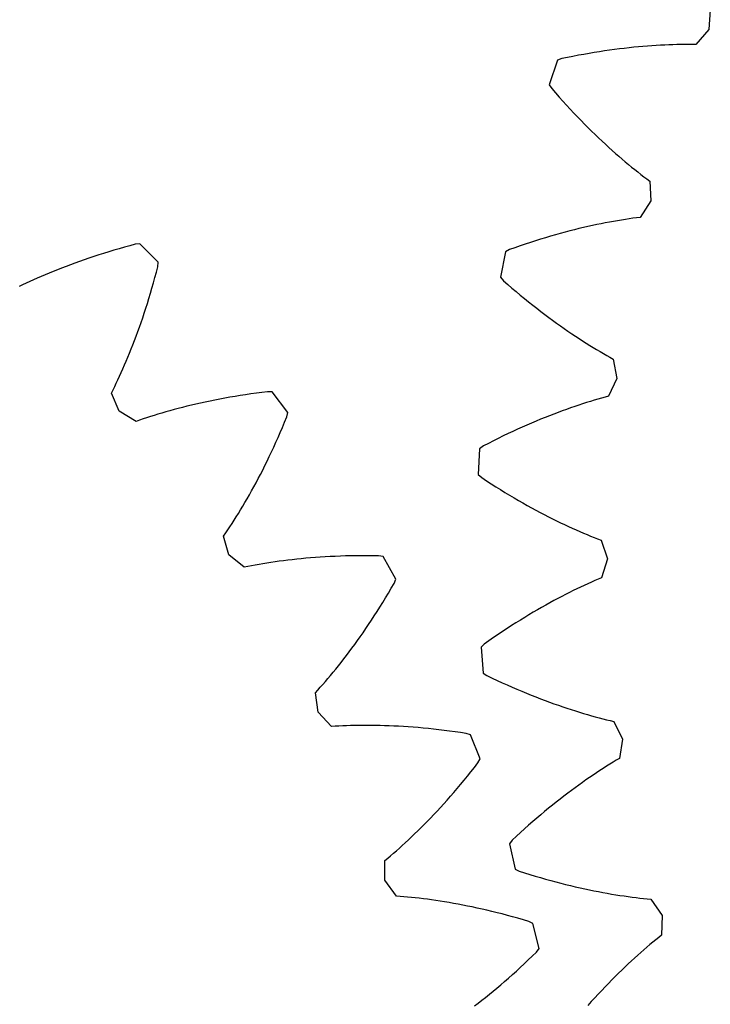
# Model space of a CAD drawing. Extents: x 1 to 300, y 33 to 299.
# Drawn here: x 60 to 76, y 126 to 149 of the extents above; entities that cross this region are included whole.
import ezdxf

# ---------------------------------------------------------------- set-up
doc = ezdxf.new("R2010")
doc.units = 0
doc.layers.add('Laag_1', color=7, linetype='CONTINUOUS')

msp = doc.modelspace()

# ---------------------------------------------------------------- linework, layer by layer
at = {"layer": 'Laag_1', "color": 5}
for p, q in [((76.465017, 148.892297), (76.427701, 148.435896)), ((76.427701, 148.435896), (76.130395, 148.087583)), ((76.427701, 148.435896), (76.427701, 148.435896)), ((75.205071, 148.063809), (75.103547, 148.057044)), ((75.304969, 148.069679), (75.205071, 148.063809)), ((75.403268, 148.07471), (75.304969, 148.069679)), ((75.499913, 148.078903), (75.403268, 148.07471)), ((75.594958, 148.082342), (75.499913, 148.078903)), ((75.68832, 148.084969), (75.594958, 148.082342)), ((75.780054, 148.086899), (75.68832, 148.084969)), ((75.870131, 148.088075), (75.780054, 148.086899)), ((75.958552, 148.088581), (75.870131, 148.088075)), ((76.045316, 148.088389), (75.958552, 148.088581)), ((76.130395, 148.087583), (76.045316, 148.088389)), ((73.39283, 147.83503), (73.266711, 147.811053)), ((73.517526, 147.857719), (73.39283, 147.83503)), ((73.640713, 147.879204), (73.517526, 147.857719)), ((73.762419, 147.899457), (73.640713, 147.879204)), ((73.882643, 147.918535), (73.762419, 147.899457)), ((74.001358, 147.936464), (73.882643, 147.918535)), ((74.118563, 147.953218), (74.001358, 147.936464)), ((74.234258, 147.968909), (74.118563, 147.953218)), ((74.348386, 147.983479), (74.234258, 147.968909)), ((74.460974, 147.996986), (74.348386, 147.983479)), ((74.572024, 148.009458), (74.460974, 147.996986)), ((74.681476, 148.020922), (74.572024, 148.009458)), ((74.78939, 148.03138), (74.681476, 148.020922)), ((74.895706, 148.040857), (74.78939, 148.03138)), ((75.000425, 148.049412), (74.895706, 148.040857)), ((75.103547, 148.057044), (75.000425, 148.049412)), ((72.909464, 147.721066), (72.71686, 147.150883)), ((73.010117, 147.75929), (72.909464, 147.721066)), ((73.13914, 147.785816), (73.010117, 147.75929)), ((73.266711, 147.811053), (73.13914, 147.785816)), ((72.71686, 147.150883), (72.773711, 147.059436)), ((72.773711, 147.059436), (72.860211, 146.960089)), ((72.860211, 146.960089), (72.946349, 146.862656)), ((72.946349, 146.862656), (73.032096, 146.767137)), ((73.032096, 146.767137), (73.117481, 146.673477)), ((73.117481, 146.673477), (73.20242, 146.581702)), ((73.20242, 146.581702), (73.286912, 146.491756)), ((73.286912, 146.491756), (73.37093, 146.403696)), ((73.37093, 146.403696), (73.454473, 146.317464)), ((73.454473, 146.317464), (73.537485, 146.23306)), ((73.537485, 146.23306), (73.619967, 146.150456)), ((73.619967, 146.150456), (73.70189, 146.069651)), ((73.70189, 146.069651), (73.783227, 145.990617)), ((73.783227, 145.990617), (73.863977, 145.913382)), ((73.863977, 145.913382), (73.944056, 145.837889)), ((73.944056, 145.837889), (74.023521, 145.764138)), ((74.023521, 145.764138), (74.102287, 145.6921)), ((74.102287, 145.6921), (74.180382, 145.621804)), ((74.180382, 145.621804), (74.257751, 145.553192)), ((74.257751, 145.553192), (74.334393, 145.486265)), ((74.334393, 145.486265), (74.410281, 145.421021)), ((74.410281, 145.421021), (74.485386, 145.357433)), ((74.485386, 145.357433), (74.55968, 145.295472)), ((74.55968, 145.295472), (74.633164, 145.23511)), ((74.633164, 145.23511), (74.70581, 145.176375)), ((74.70581, 145.176375), (74.777589, 145.119237)), ((74.777589, 145.119237), (74.848501, 145.063669)), ((74.848501, 145.063669), (74.91852, 145.009671)), ((74.91852, 145.009671), (74.987616, 144.957185)), ((74.987616, 144.957185), (75.055762, 144.90624)), ((75.055762, 144.90624), (75.080917, 144.449007)), ((75.080917, 144.449007), (74.833833, 144.063468)), ((75.080917, 144.449007), (75.080917, 144.449007)), ((74.018551, 143.933329), (73.920373, 143.913905)), ((74.115245, 143.951691), (74.018551, 143.933329)), ((74.210428, 143.969018), (74.115245, 143.951691)), ((74.3041, 143.985338), (74.210428, 143.969018)), ((74.396231, 144.00068), (74.3041, 143.985338)), ((74.48685, 144.015071), (74.396231, 144.00068)), ((74.575929, 144.028512), (74.48685, 144.015071)), ((74.663467, 144.04103), (74.575929, 144.028512)), ((74.749434, 144.052682), (74.663467, 144.04103)), ((74.833833, 144.063468), (74.749434, 144.052682)), ((73.082599, 143.717667), (72.971514, 143.687695)), ((73.19229, 143.746379), (73.082599, 143.717667)), ((73.300612, 143.77386), (73.19229, 143.746379)), ((73.40751, 143.800111), (73.300612, 143.77386)), ((73.512956, 143.825186), (73.40751, 143.800111)), ((73.617005, 143.849058), (73.512956, 143.825186)), ((73.7196, 143.871783), (73.617005, 143.849058)), ((73.820714, 143.893389), (73.7196, 143.871783)), ((73.920373, 143.913905), (73.820714, 143.893389)), ((72.276585, 143.479966), (72.156162, 143.44048)), ((72.395727, 143.517997), (72.276585, 143.479966)), ((72.513532, 143.554657), (72.395727, 143.517997)), ((72.630056, 143.589917), (72.513532, 143.554657)), ((72.745213, 143.623834), (72.630056, 143.589917)), ((72.859033, 143.656408), (72.745213, 143.623834)), ((72.971514, 143.687695), (72.859033, 143.656408)), ((62.458428, 143.261031), (62.340475, 143.224791)), ((62.57823, 143.296854), (62.458428, 143.261031)), ((62.699939, 143.332235), (62.57823, 143.296854)), ((62.823473, 143.367141), (62.699939, 143.332235)), ((62.948887, 143.401547), (62.823473, 143.367141)), ((63.076182, 143.435453), (62.948887, 143.401547)), ((63.183317, 143.446218), (63.076182, 143.435453)), ((63.610327, 143.022124), (63.183317, 143.446218)), ((71.692793, 143.261764), (71.579618, 142.670666)), ((71.787324, 143.313347), (71.692793, 143.261764)), ((71.911532, 143.357199), (71.787324, 143.313347)), ((72.034487, 143.399567), (71.911532, 143.357199)), ((72.156162, 143.44048), (72.034487, 143.399567)), ((61.778713, 143.038199), (61.671925, 142.999998)), ((61.887344, 143.076152), (61.778713, 143.038199)), ((61.997821, 143.113801), (61.887344, 143.076152)), ((62.110173, 143.151148), (61.997821, 143.113801)), ((62.2244, 143.188164), (62.110173, 143.151148)), ((62.340475, 143.224791), (62.2244, 143.188164)), ((63.60031, 142.914925), (63.610327, 143.022124)), ((61.16588, 142.805943), (61.070198, 142.766711)), ((61.263402, 142.845068), (61.16588, 142.805943)), ((61.362763, 142.884058), (61.263402, 142.845068)), ((61.463965, 142.922914), (61.362763, 142.884058)), ((61.567038, 142.961552), (61.463965, 142.922914)), ((61.671925, 142.999998), (61.567038, 142.961552)), ((63.53377, 142.661739), (63.567298, 142.787395)), ((63.567298, 142.787395), (63.60031, 142.914925)), ((60.61926, 142.569802), (60.534538, 142.530467)), ((60.705815, 142.609201), (60.61926, 142.569802)), ((60.794178, 142.648605), (60.705815, 142.609201)), ((60.884348, 142.688014), (60.794178, 142.648605)), ((60.976355, 142.727373), (60.884348, 142.688014)), ((61.070198, 142.766711), (60.976355, 142.727373)), ((63.499697, 142.537957), (63.53377, 142.661739)), ((71.579618, 142.670666), (71.648414, 142.587835)), ((71.648414, 142.587835), (71.747627, 142.501177)), ((60.451621, 142.491194), (60.370508, 142.45201)), ((60.534538, 142.530467), (60.451621, 142.491194)), ((63.430175, 142.295965), (63.465166, 142.416023)), ((63.465166, 142.416023), (63.499697, 142.537957)), ((71.747627, 142.501177), (71.846224, 142.416402)), ((71.846224, 142.416402), (71.944206, 142.333426)), ((71.944206, 142.333426), (72.041544, 142.252277)), ((63.3589, 142.061452), (63.394724, 142.177783)), ((63.394724, 142.177783), (63.430175, 142.295965)), ((72.041544, 142.252277), (72.138182, 142.172896)), ((72.138182, 142.172896), (72.234121, 142.095314)), ((63.286127, 141.834371), (63.322701, 141.946972)), ((63.322701, 141.946972), (63.3589, 142.061452)), ((72.234121, 142.095314), (72.329361, 142.019501)), ((72.329361, 142.019501), (72.423873, 141.945457)), ((72.423873, 141.945457), (72.517602, 141.873126)), ((72.517602, 141.873126), (72.610575, 141.802534)), ((63.212025, 141.614728), (63.249235, 141.723624)), ((63.249235, 141.723624), (63.286127, 141.834371)), ((72.610575, 141.802534), (72.702737, 141.733626)), ((72.702737, 141.733626), (72.794059, 141.66643)), ((72.794059, 141.66643), (72.884571, 141.600888)), ((63.13685, 141.402532), (63.174553, 141.507716)), ((63.174553, 141.507716), (63.212025, 141.614728)), ((72.884571, 141.600888), (72.974215, 141.537001)), ((72.974215, 141.537001), (73.062964, 141.474768)), ((73.062964, 141.474768), (73.150817, 141.414133)), ((73.150817, 141.414133), (73.237748, 141.355123)), ((63.022452, 141.098117), (63.060742, 141.19773)), ((63.060742, 141.19773), (63.098884, 141.299202)), ((63.098884, 141.299202), (63.13685, 141.402532)), ((73.237748, 141.355123), (73.323727, 141.297682)), ((73.323727, 141.297682), (73.408784, 141.241839)), ((73.408784, 141.241839), (73.492834, 141.187507)), ((73.492834, 141.187507), (73.575905, 141.134743)), ((62.9454, 140.904381), (62.983986, 141.000333)), ((62.983986, 141.000333), (63.022452, 141.098117)), ((73.575905, 141.134743), (73.657941, 141.083462)), ((73.657941, 141.083462), (73.738971, 141.033693)), ((73.738971, 141.033693), (73.818937, 140.985407)), ((73.818937, 140.985407), (73.897814, 140.938575)), ((62.868011, 140.718003), (62.906752, 140.810262)), ((62.906752, 140.810262), (62.9454, 140.904381)), ((73.897814, 140.938575), (73.975628, 140.893169)), ((73.975628, 140.893169), (74.052352, 140.849189)), ((74.052352, 140.849189), (74.12793, 140.806606)), ((74.12793, 140.806606), (74.20239, 140.76542)), ((74.20239, 140.76542), (74.2896, 140.315873)), ((62.751614, 140.452094), (62.790429, 140.538905)), ((62.790429, 140.538905), (62.829209, 140.62755)), ((62.829209, 140.62755), (62.868011, 140.718003)), ((62.635561, 140.202518), (62.674166, 140.2839)), ((62.674166, 140.2839), (62.712879, 140.367093)), ((62.712879, 140.367093), (62.751614, 140.452094)), ((74.2896, 140.315873), (74.097305, 139.900279)), ((74.2896, 140.315873), (74.2896, 140.315873)), ((62.52045, 139.969071), (62.558675, 140.045103)), ((62.558675, 140.045103), (62.597035, 140.122918)), ((62.597035, 140.122918), (62.635561, 140.202518)), ((62.702189, 139.54876), (62.52045, 139.969071)), ((64.929516, 139.80993), (64.816751, 139.787112)), ((65.044108, 139.83219), (64.929516, 139.80993)), ((65.160498, 139.853889), (65.044108, 139.83219)), ((65.278688, 139.874973), (65.160498, 139.853889)), ((65.398678, 139.895469), (65.278688, 139.874973)), ((65.520468, 139.915321), (65.398678, 139.895469)), ((65.644061, 139.934501), (65.520468, 139.915321)), ((65.769428, 139.952978), (65.644061, 139.934501)), ((65.896572, 139.970727), (65.769428, 139.952978)), ((66.025519, 139.987746), (65.896572, 139.970727)), ((66.156216, 140.003978), (66.025519, 139.987746)), ((66.263828, 140.000047), (66.156216, 140.003978)), ((66.629132, 139.521763), (66.263828, 140.000047)), ((73.846551, 139.830525), (73.760134, 139.805094)), ((73.931571, 139.854867), (73.846551, 139.830525)), ((74.015165, 139.878118), (73.931571, 139.854867)), ((74.097305, 139.900279), (74.015165, 139.878118)), ((63.979538, 139.588442), (63.883022, 139.561974)), ((64.077871, 139.614605), (63.979538, 139.588442)), ((64.177994, 139.640462), (64.077871, 139.614605)), ((64.279937, 139.665959), (64.177994, 139.640462)), ((64.383673, 139.691036), (64.279937, 139.665959)), ((64.489229, 139.715753), (64.383673, 139.691036)), ((64.596608, 139.739996), (64.489229, 139.715753)), ((64.705782, 139.763791), (64.596608, 139.739996)), ((64.816751, 139.787112), (64.705782, 139.763791)), ((73.116787, 139.593829), (73.019539, 139.558667)), ((73.212723, 139.627733), (73.116787, 139.593829)), ((73.307322, 139.660322), (73.212723, 139.627733)), ((73.400609, 139.691681), (73.307322, 139.660322)), ((73.492556, 139.721838), (73.400609, 139.691681)), ((73.583108, 139.750764), (73.492556, 139.721838)), ((73.672319, 139.778488), (73.583108, 139.750764)), ((73.760134, 139.805094), (73.672319, 139.778488)), ((63.095472, 139.314206), (62.702189, 139.54876)), ((62.702189, 139.54876), (62.702189, 139.54876)), ((63.257927, 139.370243), (63.175808, 139.342264)), ((63.341827, 139.398142), (63.257927, 139.370243)), ((63.427539, 139.425905), (63.341827, 139.398142)), ((63.515036, 139.453504), (63.427539, 139.425905)), ((63.604317, 139.480966), (63.515036, 139.453504)), ((63.695442, 139.50818), (63.604317, 139.480966)), ((63.788324, 139.535201), (63.695442, 139.50818)), ((63.883022, 139.561974), (63.788324, 139.535201)), ((66.554537, 139.2951), (66.604604, 139.416918)), ((66.604604, 139.416918), (66.629132, 139.521763)), ((72.514217, 139.362636), (72.409451, 139.319252)), ((72.617788, 139.404594), (72.514217, 139.362636)), ((72.720105, 139.445154), (72.617788, 139.404594)), ((72.82117, 139.484343), (72.720105, 139.445154)), ((72.921009, 139.522162), (72.82117, 139.484343)), ((73.019539, 139.558667), (72.921009, 139.522162)), ((63.175808, 139.342264), (63.095472, 139.314206)), ((66.453587, 139.057169), (66.504179, 139.175192)), ((66.504179, 139.175192), (66.554537, 139.2951)), ((71.978516, 139.13106), (71.867887, 139.080265)), ((72.088007, 139.180346), (71.978516, 139.13106)), ((72.196332, 139.228121), (72.088007, 139.180346)), ((72.303489, 139.274413), (72.196332, 139.228121)), ((72.409451, 139.319252), (72.303489, 139.274413)), ((66.351752, 138.826916), (66.402787, 138.941087)), ((66.402787, 138.941087), (66.453587, 139.057169)), ((71.529398, 138.918483), (71.414415, 138.861396)), ((71.643327, 138.974004), (71.529398, 138.918483)), ((71.756176, 139.027904), (71.643327, 138.974004)), ((71.867887, 139.080265), (71.756176, 139.027904)), ((66.249232, 138.604293), (66.300567, 138.714661)), ((66.300567, 138.714661), (66.351752, 138.826916)), ((71.094677, 138.678339), (71.063053, 138.077331)), ((71.181294, 138.742299), (71.094677, 138.678339)), ((71.298381, 138.802658), (71.181294, 138.742299)), ((71.414415, 138.861396), (71.298381, 138.802658)), ((66.146198, 138.389221), (66.197748, 138.495812)), ((66.197748, 138.495812), (66.249232, 138.604293)), ((66.042876, 138.181734), (66.094555, 138.284546)), ((66.094555, 138.284546), (66.146198, 138.389221)), ((65.887849, 137.884538), (65.939495, 137.981729)), ((65.939495, 137.981729), (65.99119, 138.080786)), ((65.99119, 138.080786), (66.042876, 138.181734)), ((71.063053, 138.077331), (71.142477, 138.004624)), ((71.142477, 138.004624), (71.252576, 137.932298)), ((65.784706, 137.695723), (65.836224, 137.789211)), ((65.836224, 137.789211), (65.887849, 137.884538)), ((71.252576, 137.932298), (71.361806, 137.861739)), ((71.361806, 137.861739), (71.470168, 137.792863)), ((71.470168, 137.792863), (71.577634, 137.725726)), ((65.682014, 137.514295), (65.733293, 137.604075)), ((65.733293, 137.604075), (65.784706, 137.695723)), ((71.577634, 137.725726), (71.684176, 137.660271)), ((71.684176, 137.660271), (71.789822, 137.59647)), ((71.789822, 137.59647), (71.894488, 137.53435)), ((71.894488, 137.53435), (71.998175, 137.473827)), ((65.529215, 137.255862), (65.579947, 137.340173)), ((65.579947, 137.340173), (65.630899, 137.426327)), ((65.630899, 137.426327), (65.682014, 137.514295)), ((71.998175, 137.473827), (72.100909, 137.414957)), ((72.100909, 137.414957), (72.202607, 137.357683)), ((72.202607, 137.357683), (72.303299, 137.301977)), ((72.303299, 137.301977), (72.402926, 137.24781)), ((65.378485, 137.013681), (65.428469, 137.092629)), ((65.428469, 137.092629), (65.478704, 137.173337)), ((65.478704, 137.173337), (65.529215, 137.255862)), ((72.402926, 137.24781), (72.501518, 137.195211)), ((72.501518, 137.195211), (72.599019, 137.144123)), ((72.599019, 137.144123), (72.695401, 137.094545)), ((72.695401, 137.094545), (72.790691, 137.046449)), ((65.230507, 136.787549), (65.279489, 136.861155)), ((65.279489, 136.861155), (65.328833, 136.936551)), ((65.328833, 136.936551), (65.378485, 137.013681)), ((72.790691, 137.046449), (72.884862, 136.999835)), ((72.884862, 136.999835), (72.977887, 136.954646)), ((72.977887, 136.954646), (73.069737, 136.910882)), ((73.069737, 136.910882), (73.160383, 136.868515)), ((73.160383, 136.868515), (73.249884, 136.827544)), ((65.133663, 136.645574), (65.181889, 136.715679)), ((65.256476, 136.204433), (65.133663, 136.645574)), ((65.181889, 136.715679), (65.230507, 136.787549)), ((73.249884, 136.827544), (73.338126, 136.787912)), ((73.338126, 136.787912), (73.425166, 136.749649)), ((73.425166, 136.749649), (73.510975, 136.712697)), ((73.510975, 136.712697), (73.595527, 136.677027)), ((73.595527, 136.677027), (73.678793, 136.64264)), ((73.678793, 136.64264), (73.760773, 136.609535)), ((73.760773, 136.609535), (73.841468, 136.577628)), ((73.841468, 136.577628), (73.92082, 136.546975)), ((73.92082, 136.546975), (74.068429, 136.113475)), ((65.614162, 135.918505), (65.256476, 136.204433)), ((65.256476, 136.204433), (65.256476, 136.204433)), ((67.270686, 136.144642), (67.159272, 136.135933)), ((67.383791, 136.152618), (67.270686, 136.144642)), ((67.498644, 136.159863), (67.383791, 136.152618)), ((67.61519, 136.166319), (67.498644, 136.159863)), ((67.733458, 136.171959), (67.61519, 136.166319)), ((67.853421, 136.176781), (67.733458, 136.171959)), ((67.975079, 136.18073), (67.853421, 136.176781)), ((68.098434, 136.183805), (67.975079, 136.18073)), ((68.223457, 136.185978), (68.098434, 136.183805)), ((68.350179, 136.18722), (68.223457, 136.185978)), ((68.478571, 136.187503), (68.350179, 136.18722)), ((68.608607, 136.186797), (68.478571, 136.187503)), ((68.740315, 136.185076), (68.608607, 136.186797)), ((68.846395, 136.166549), (68.740315, 136.185076)), ((69.143164, 135.642962), (68.846395, 136.166549)), ((65.697566, 135.935346), (65.614162, 135.918505)), ((65.782731, 135.951907), (65.697566, 135.935346)), ((65.869659, 135.968106), (65.782731, 135.951907)), ((65.95835, 135.983942), (65.869659, 135.968106)), ((66.048777, 135.999385), (65.95835, 135.983942)), ((66.14097, 136.014409), (66.048777, 135.999385)), ((66.234957, 136.028987), (66.14097, 136.014409)), ((66.330655, 136.043086), (66.234957, 136.028987)), ((66.428119, 136.056709), (66.330655, 136.043086)), ((66.527353, 136.069801), (66.428119, 136.056709)), ((66.628301, 136.082329), (66.527353, 136.069801)), ((66.731018, 136.094298), (66.628301, 136.082329)), ((66.835479, 136.105676), (66.731018, 136.094298)), ((66.941684, 136.116409), (66.835479, 136.105676)), ((67.049604, 136.126522), (66.941684, 136.116409)), ((67.159272, 136.135933), (67.049604, 136.126522)), ((74.068429, 136.113475), (73.934526, 135.675575)), ((74.068429, 136.113475), (74.068429, 136.113475)), ((69.038385, 135.428564), (69.104594, 135.542436)), ((69.104594, 135.542436), (69.143164, 135.642962)), ((73.445482, 135.457421), (73.359681, 135.416446)), ((73.530086, 135.497055), (73.445482, 135.457421)), ((73.613465, 135.535347), (73.530086, 135.497055)), ((73.695619, 135.572326), (73.613465, 135.535347)), ((73.776518, 135.608019), (73.695619, 135.572326)), ((73.856163, 135.642426), (73.776518, 135.608019)), ((73.934526, 135.675575), (73.856163, 135.642426)), ((68.905993, 135.20661), (68.972194, 135.316613)), ((68.972194, 135.316613), (69.038385, 135.428564)), ((73.004853, 135.238486), (72.913298, 135.190383)), ((73.09527, 135.285107), (73.004853, 135.238486)), ((73.184575, 135.330303), (73.09527, 135.285107)), ((73.272712, 135.374073), (73.184575, 135.330303)), ((73.359681, 135.416446), (73.272712, 135.374073)), ((68.773761, 134.992343), (68.839839, 135.098529)), ((68.839839, 135.098529), (68.905993, 135.20661)), ((72.632111, 135.037159), (72.536284, 134.983048)), ((72.726913, 135.089762), (72.632111, 135.037159)), ((72.820661, 135.140827), (72.726913, 135.089762)), ((72.913298, 135.190383), (72.820661, 135.140827)), ((68.576121, 134.685297), (68.64186, 134.785739)), ((68.64186, 134.785739), (68.707758, 134.888107)), ((68.707758, 134.888107), (68.773761, 134.992343)), ((72.242627, 134.811295), (72.142758, 134.750839)), ((72.3415, 134.870129), (72.242627, 134.811295)), ((72.439404, 134.927371), (72.3415, 134.870129)), ((72.536284, 134.983048), (72.439404, 134.927371)), ((68.4451, 134.490048), (68.510516, 134.586723)), ((68.510516, 134.586723), (68.576121, 134.685297)), ((71.837544, 134.559609), (71.733975, 134.492531)), ((71.940202, 134.62501), (71.837544, 134.559609)), ((72.04195, 134.688735), (71.940202, 134.62501)), ((72.142758, 134.750839), (72.04195, 134.688735)), ((68.314952, 134.302283), (68.379903, 134.395243)), ((68.379903, 134.395243), (68.4451, 134.490048)), ((71.52422, 134.353263), (71.418062, 134.281044)), ((71.629524, 134.423777), (71.52422, 134.353263)), ((71.733975, 134.492531), (71.629524, 134.423777)), ((68.121754, 134.034501), (68.185849, 134.121925)), ((68.185849, 134.121925), (68.250249, 134.211167)), ((68.250249, 134.211167), (68.314952, 134.302283)), ((71.203357, 134.131327), (71.12625, 134.056167)), ((71.311108, 134.207066), (71.203357, 134.131327)), ((71.418062, 134.281044), (71.311108, 134.207066)), ((67.931521, 133.783142), (67.994561, 133.865137)), ((67.994561, 133.865137), (68.057963, 133.948894)), ((68.057963, 133.948894), (68.121754, 134.034501)), ((71.12625, 134.056167), (71.176743, 133.456462)), ((67.744971, 133.547921), (67.806697, 133.624562)), ((67.806697, 133.624562), (67.8689, 133.702969)), ((67.8689, 133.702969), (67.931521, 133.783142)), ((67.562649, 133.328546), (67.622919, 133.399913)), ((67.622919, 133.399913), (67.683692, 133.473047)), ((67.683692, 133.473047), (67.744971, 133.547921)), ((71.176743, 133.456462), (71.265338, 133.395243)), ((71.265338, 133.395243), (71.384246, 133.338578)), ((67.385247, 133.124646), (67.443799, 133.190926)), ((67.443799, 133.190926), (67.502943, 133.258866)), ((67.502943, 133.258866), (67.562649, 133.328546)), ((71.384246, 133.338578), (71.502061, 133.283537)), ((71.502061, 133.283537), (71.618812, 133.230062)), ((71.618812, 133.230062), (71.734415, 133.178183)), ((71.734415, 133.178183), (71.848897, 133.127842)), ((67.27, 132.997202), (67.327314, 133.06008)), ((67.331573, 132.543428), (67.27, 132.997202)), ((67.327314, 133.06008), (67.385247, 133.124646)), ((71.848897, 133.127842), (71.962204, 133.079038)), ((71.962204, 133.079038), (72.074363, 133.031716)), ((72.074363, 133.031716), (72.185346, 132.985904)), ((72.185346, 132.985904), (72.295125, 132.941544)), ((72.295125, 132.941544), (72.403673, 132.898665)), ((72.403673, 132.898665), (72.511017, 132.857182)), ((72.511017, 132.857182), (72.617103, 132.817095)), ((72.617103, 132.817095), (72.721929, 132.778404)), ((72.721929, 132.778404), (72.825468, 132.741079)), ((72.825468, 132.741079), (72.927721, 132.705093)), ((72.927721, 132.705093), (73.028687, 132.670418)), ((67.647012, 132.211461), (67.331573, 132.543428)), ((67.331573, 132.543428), (67.331573, 132.543428)), ((73.028687, 132.670418), (73.12831, 132.637053)), ((73.12831, 132.637053), (73.22662, 132.604941)), ((73.22662, 132.604941), (73.323559, 132.574082)), ((73.323559, 132.574082), (73.419156, 132.544477)), ((73.419156, 132.544477), (73.513383, 132.516069)), ((73.513383, 132.516069), (73.606213, 132.488828)), ((73.606213, 132.488828), (73.697673, 132.462756)), ((73.697673, 132.462756), (73.78768, 132.437824)), ((73.78768, 132.437824), (73.87629, 132.414031)), ((73.87629, 132.414031), (73.963476, 132.391292)), ((73.963476, 132.391292), (74.049208, 132.369637)), ((74.049208, 132.369637), (74.133488, 132.349036)), ((74.133488, 132.349036), (74.216288, 132.329461)), ((74.216288, 132.329461), (74.421541, 131.920132)), ((67.731941, 132.216804), (67.647012, 132.211461)), ((67.818555, 132.221583), (67.731941, 132.216804)), ((67.906882, 132.2258), (67.818555, 132.221583)), ((67.996896, 132.229426), (67.906882, 132.2258)), ((68.088598, 132.232403), (67.996896, 132.229426)), ((68.181989, 132.234733), (68.088598, 132.232403)), ((68.277041, 132.236385), (68.181989, 132.234733)), ((68.373783, 132.237332), (68.277041, 132.236385)), ((68.472216, 132.237547), (68.373783, 132.237332)), ((68.572285, 132.237), (68.472216, 132.237547)), ((68.674018, 132.23569), (68.572285, 132.237)), ((68.777417, 132.233562), (68.674018, 132.23569)), ((68.882454, 132.230587), (68.777417, 132.233562)), ((68.989102, 132.226763), (68.882454, 132.230587)), ((69.097418, 132.222065), (68.989102, 132.226763)), ((69.207347, 132.216462), (69.097418, 132.222065)), ((69.318889, 132.209926), (69.207347, 132.216462)), ((69.432045, 132.202429), (69.318889, 132.209926)), ((69.546787, 132.193969), (69.432045, 132.202429)), ((69.663145, 132.184492), (69.546787, 132.193969)), ((69.781065, 132.173968), (69.663145, 132.184492)), ((69.900572, 132.162424), (69.781065, 132.173968)), ((70.021643, 132.149777), (69.900572, 132.162424)), ((70.144276, 132.136025), (70.021643, 132.149777)), ((70.268444, 132.12114), (70.144276, 132.136025)), ((70.394149, 132.105122), (70.268444, 132.12114)), ((70.521362, 132.087913), (70.394149, 132.105122)), ((70.650113, 132.069514), (70.521362, 132.087913)), ((70.780347, 132.049867), (70.650113, 132.069514)), ((70.882906, 132.017071), (70.780347, 132.049867)), ((71.10561, 131.45796), (70.882906, 132.017071)), ((74.421541, 131.920132), (74.348524, 131.468058)), ((74.421541, 131.920132), (74.421541, 131.920132)), ((70.972627, 131.259819), (71.053725, 131.363613)), ((71.053725, 131.363613), (71.10561, 131.45796)), ((74.125871, 131.333258), (74.049526, 131.285429)), ((74.201163, 131.379606), (74.125871, 131.333258)), ((74.275399, 131.424531), (74.201163, 131.379606)), ((74.348524, 131.468058), (74.275399, 131.424531)), ((70.81125, 131.057965), (70.891802, 131.157928)), ((70.891802, 131.157928), (70.972627, 131.259819)), ((73.814334, 131.133058), (73.733914, 131.079223)), ((73.893728, 131.185357), (73.814334, 131.133058)), ((73.972154, 131.236119), (73.893728, 131.185357)), ((74.049526, 131.285429), (73.972154, 131.236119)), ((70.651081, 130.863721), (70.731001, 130.959877)), ((70.731001, 130.959877), (70.81125, 131.057965)), ((73.487012, 130.908446), (73.40286, 130.848327)), ((73.570253, 130.966945), (73.487012, 130.908446)), ((73.652553, 131.02388), (73.570253, 130.966945)), ((73.733914, 131.079223), (73.652553, 131.02388)), ((70.41345, 130.586422), (70.492264, 130.676977)), ((70.492264, 130.676977), (70.571493, 130.769411)), ((70.571493, 130.769411), (70.651081, 130.863721)), ((73.145162, 130.658252), (73.057591, 130.59157)), ((73.231934, 130.723258), (73.145162, 130.658252)), ((73.317824, 130.786616), (73.231934, 130.723258)), ((73.40286, 130.848327), (73.317824, 130.786616)), ((70.179597, 130.325772), (70.257074, 130.410832)), ((70.257074, 130.410832), (70.335053, 130.497716)), ((70.335053, 130.497716), (70.41345, 130.586422)), ((72.880001, 130.453181), (72.790067, 130.381418)), ((72.969195, 130.523241), (72.880001, 130.453181)), ((73.057591, 130.59157), (72.969195, 130.523241)), ((70.026066, 130.161096), (70.102566, 130.242535)), ((70.102566, 130.242535), (70.179597, 130.325772)), ((72.607948, 130.232699), (72.51582, 130.155715)), ((72.699363, 130.307952), (72.607948, 130.232699)), ((72.790067, 130.381418), (72.699363, 130.307952)), ((69.79987, 129.927451), (69.87469, 130.003553)), ((69.87469, 130.003553), (69.950097, 130.081453)), ((69.950097, 130.081453), (70.026066, 130.161096)), ((72.329543, 129.996389), (72.235449, 129.914046)), ((72.423009, 130.076945), (72.329543, 129.996389)), ((72.51582, 130.155715), (72.423009, 130.076945)), ((69.579066, 129.709523), (69.65203, 129.78045)), ((69.65203, 129.78045), (69.725642, 129.853065)), ((69.725642, 129.853065), (69.79987, 129.927451)), ((72.045384, 129.743863), (71.949497, 129.655994)), ((72.140702, 129.829861), (72.045384, 129.743863)), ((72.235449, 129.914046), (72.140702, 129.829861)), ((69.29411, 129.442828), (69.364256, 129.506993)), ((69.364256, 129.506993), (69.435164, 129.572823)), ((69.435164, 129.572823), (69.506777, 129.640342)), ((69.506777, 129.640342), (69.579066, 129.709523)), ((71.853068, 129.566285), (71.786921, 129.481326)), ((71.949497, 129.655994), (71.853068, 129.566285)), ((69.088193, 129.260144), (69.15605, 129.319402)), ((69.15605, 129.319402), (69.224699, 129.380297)), ((69.224699, 129.380297), (69.29411, 129.442828)), ((71.786921, 129.481326), (71.918602, 128.894088)), ((68.888853, 128.63397), (68.88963, 129.091889)), ((68.88963, 129.091889), (68.954968, 129.146401)), ((68.954968, 129.146401), (69.021184, 129.202469)), ((69.021184, 129.202469), (69.088193, 129.260144)), ((71.918602, 128.894088), (72.014689, 128.845494)), ((72.014689, 128.845494), (72.140219, 128.805564)), ((69.156129, 128.262143), (68.888853, 128.63397)), ((68.888853, 128.63397), (68.888853, 128.63397)), ((72.140219, 128.805564), (72.264433, 128.767085)), ((72.264433, 128.767085), (72.387359, 128.730001)), ((72.387359, 128.730001), (72.508969, 128.69434)), ((72.508969, 128.69434), (72.629236, 128.660046)), ((72.629236, 128.660046), (72.748131, 128.627118)), ((72.748131, 128.627118), (72.865683, 128.595527)), ((72.865683, 128.595527), (72.981864, 128.565246)), ((72.981864, 128.565246), (73.096674, 128.536275)), ((73.096674, 128.536275), (73.210057, 128.508556)), ((73.210057, 128.508556), (73.322042, 128.482062)), ((73.322042, 128.482062), (73.4326, 128.45682)), ((73.4326, 128.45682), (73.541704, 128.432773)), ((73.541704, 128.432773), (73.649382, 128.409866)), ((73.649382, 128.409866), (73.755578, 128.388155)), ((73.755578, 128.388155), (73.860321, 128.367554)), ((73.860321, 128.367554), (73.963554, 128.348035)), ((73.963554, 128.348035), (74.065306, 128.329627)), ((69.241004, 128.255878), (69.156129, 128.262143)), ((69.327459, 128.24882), (69.241004, 128.255878)), ((69.415551, 128.240971), (69.327459, 128.24882)), ((69.505225, 128.232301), (69.415551, 128.240971)), ((69.596481, 128.222753), (69.505225, 128.232301)), ((69.68932, 128.212356), (69.596481, 128.222753)), ((69.783715, 128.201052), (69.68932, 128.212356)), ((69.879695, 128.188815), (69.783715, 128.201052)), ((69.977205, 128.175613), (69.879695, 128.188815)), ((70.076273, 128.161448), (69.977205, 128.175613)), ((70.1769, 128.146291), (70.076273, 128.161448)), ((70.27903, 128.130114), (70.1769, 128.146291)), ((70.382666, 128.112858), (70.27903, 128.130114)), ((74.065306, 128.329627), (74.165577, 128.312273)), ((74.165577, 128.312273), (74.264312, 128.295944)), ((74.264312, 128.295944), (74.361509, 128.280612)), ((74.361509, 128.280612), (74.457199, 128.266277)), ((74.457199, 128.266277), (74.551324, 128.252911)), ((74.551324, 128.252911), (74.643913, 128.240486)), ((74.643913, 128.240486), (74.734939, 128.228944)), ((74.734939, 128.228944), (74.824402, 128.218314)), ((74.824402, 128.218314), (74.912301, 128.20854)), ((74.912301, 128.20854), (74.998581, 128.199592)), ((74.998581, 128.199592), (75.083299, 128.191471)), ((75.083299, 128.191471), (75.342376, 127.813887)), ((70.487834, 128.094554), (70.382666, 128.112858)), ((70.594479, 128.07517), (70.487834, 128.094554)), ((70.702633, 128.054624), (70.594479, 128.07517)), ((70.812237, 128.032971), (70.702633, 128.054624)), ((70.923321, 128.010153), (70.812237, 128.032971)), ((71.035859, 127.986115), (70.923321, 128.010153)), ((71.149821, 127.960883), (71.035859, 127.986115)), ((71.265237, 127.934431), (71.149821, 127.960883)), ((71.382053, 127.906699), (71.265237, 127.934431)), ((71.500268, 127.877688), (71.382053, 127.906699)), ((71.619855, 127.847368), (71.500268, 127.877688)), ((71.740843, 127.815713), (71.619855, 127.847368)), ((71.863205, 127.782722), (71.740843, 127.815713)), ((71.986913, 127.748336), (71.863205, 127.782722)), ((72.111939, 127.712584), (71.986913, 127.748336)), ((72.238312, 127.675409), (72.111939, 127.712584)), ((72.335439, 127.628929), (72.238312, 127.675409)), ((75.342376, 127.813887), (75.331581, 127.356094)), ((75.342376, 127.813887), (75.342376, 127.813887)), ((72.479936, 127.044712), (72.335439, 127.628929)), ((75.197639, 127.248419), (75.129385, 127.192223)), ((75.265066, 127.303024), (75.197639, 127.248419)), ((75.331581, 127.356094), (75.265066, 127.303024)), ((72.415663, 126.958327), (72.479936, 127.044712)), ((74.91952, 127.014088), (74.847987, 126.951472)), ((74.990283, 127.075085), (74.91952, 127.014088)), ((75.060247, 127.134464), (74.990283, 127.075085)), ((75.129385, 127.192223), (75.060247, 127.134464)), ((72.133864, 126.688521), (72.227278, 126.776584)), ((72.227278, 126.776584), (72.32122, 126.866529)), ((72.32122, 126.866529), (72.415663, 126.958327)), ((74.628798, 126.75369), (74.5543, 126.684377)), ((74.702584, 126.821273), (74.628798, 126.75369)), ((74.775656, 126.88721), (74.702584, 126.821273)), ((74.847987, 126.951472), (74.775656, 126.88721)), ((71.85703, 126.43532), (71.948712, 126.517902)), ((71.948712, 126.517902), (72.040981, 126.602283)), ((72.040981, 126.602283), (72.133864, 126.688521)), ((74.403279, 126.540645), (74.326813, 126.466199)), ((74.479117, 126.61339), (74.403279, 126.540645)), ((74.5543, 126.684377), (74.479117, 126.61339)), ((71.675543, 126.275557), (71.765965, 126.354538)), ((71.765965, 126.354538), (71.85703, 126.43532)), ((74.172027, 126.312005), (74.093763, 126.232258)), ((74.249719, 126.389966), (74.172027, 126.312005)), ((74.326813, 126.466199), (74.249719, 126.389966)), ((71.408378, 126.049176), (71.496721, 126.12289)), ((71.496721, 126.12289), (71.585796, 126.198322)), ((71.585796, 126.198322), (71.675543, 126.275557)), ((73.93561, 126.067382), (73.855749, 125.982225)), ((74.014929, 126.150726), (73.93561, 126.067382)), ((74.093763, 126.232258), (74.014929, 126.150726)), ((71.062438, 125.771465), (71.147767, 125.838354)), ((71.147767, 125.838354), (71.233858, 125.906935)), ((71.233858, 125.906935), (71.320739, 125.977181)), ((71.320739, 125.977181), (71.408378, 126.049176)), ((73.77543, 125.895255), (73.694654, 125.806446)), ((73.855749, 125.982225), (73.77543, 125.895255)), ((70.977954, 125.706243), (71.062438, 125.771465)), ((73.694654, 125.806446), (73.613422, 125.715768))]:
    msp.add_line(p, q, dxfattribs=at)

doc.saveas('drawing.dxf')
